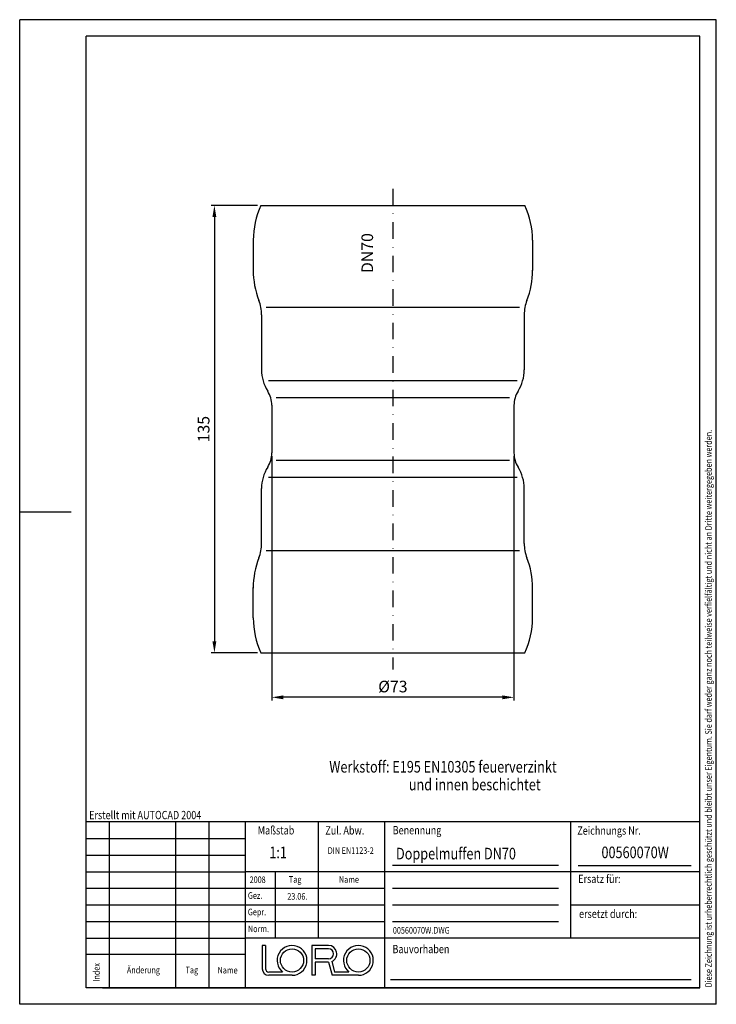
# Model space of a CAD drawing. Extents: x 0 to 210, y 0 to 297.
import ezdxf
from ezdxf.enums import TextEntityAlignment as Align

# ---------------------------------------------------------------- set-up
doc = ezdxf.new("R2010")
doc.units = 0
doc.header["$LTSCALE"] = 10
doc.header["$MEASUREMENT"] = 0
doc.linetypes.add('AUSGEZOGEN', pattern=[0])
doc.linetypes.add('STRICHPUNKT', pattern=[1, 0.5, -0.25, 0, -0.25])
doc.layers.get('DEFPOINTS').update_dxf_attribs({"linetype": 'AUSGEZOGEN'})
for name, color, linetype in [('BEM', 7, 'Continuous'), ('HILF', 2, 'Continuous'), ('MITTEL', 2, 'STRICHPUNKT'), ('STEMPEL', 3, 'Continuous'), ('TEXT', 7, 'Continuous'), ('VOLL', 1, 'Continuous')]:
    doc.layers.add(name, color=color, linetype=linetype)
doc.styles.add('GREEKS', font='SIMPLEX.shx', dxfattribs={"width": 0.8})
doc.styles.get("Standard").update_dxf_attribs({"font": 'simplex.shx', "width": 0.8})
doc.dimstyles.get("Standard").update_dxf_attribs({"dimtxt": 0.18, "dimasz": 0.18, "dimexe": 0.18, "dimexo": 0.0625, "dimgap": 0.09, "dimtad": 0, "dimtih": 1, "dimtoh": 1, "dimdec": 4, "dimzin": 0, "dimdsep": 46, "dimtxsty": 'Standard', "dimcen": 0.09, "dimadec": 0, "dimazin": 0, "dimtfac": 1, "dimtdec": 4, "dimtofl": 0, "dimtmove": 0, "dimatfit": 3, "dimfxl": 0, "dimtolj": 1, "dimtzin": 0, "dimarcsym": 0})

# ---------------------------------------------------------------- blocks, each defined once
blk = doc.blocks.new('LOGO')
for p, q in [((2.6, -4.77), (2.6, -11.77)), ((3.6, -4.77), (2.6, -4.77)), ((3.6, -4.77), (3.6, -11.77)), ((17.6, -4.77), (17.6, -13.77)), ((22.6, -4.77), (17.6, -4.77)), ((22.6, -5.77), (18.6, -5.77)), ((18.6, -5.77), (18.6, -8.77)), ((22.6, -8.77), (18.6, -8.77)), ((22.6, -9.77), (18.6, -9.77)), ((18.6, -9.77), (18.6, -13.77)), ((22.6, -9.77), (23.67, -13.77)), ((23.57, -9.51), (24.44, -12.77)), ((8.77, -12.77), (4.6, -12.77)), ((11.6, -13.77), (4.6, -13.77)), ((18.6, -13.77), (17.6, -13.77)), ((31.6, -13.77), (23.67, -13.77)), ((28.77, -12.77), (24.44, -12.77))]:
    blk.add_line(p, q)
for centre in [(11.6, -9.27), (31.6, -9.27)]:
    blk.add_circle(centre, 3.5)
for centre, radius, start, end in [((11.6, -9.27), 4.5, 270, 231.0576), ((22.6, -7.27), 2.5, 270, 270), ((22.6, -7.27), 2.5, 293.1162, 90), ((22.6, -7.27), 1.5, 270, 90), ((31.6, -9.27), 4.5, 270, 231.0576), ((4.6, -11.77), 2, 180, 270), ((4.6, -11.77), 1, 180, 270)]:
    blk.add_arc(centre, radius, start, end)
blk = doc.blocks.new('*D14')
at = {"layer": 'BEM', "color": 0, "lineweight": -2}
for p, q in [((71.73, 241), (57.7, 241)), ((58.7, 237.5), (58.7, 109.5)), ((71.73, 106), (57.7, 106))]:
    blk.add_line(p, q, dxfattribs=at)
at = {"layer": 'BEM', "color": 0}
for points in [[(58.11, 237.5), (59.28, 237.5), (58.7, 241)], [(58.11, 109.5), (59.28, 109.5), (58.7, 106)]]:
    blk.add_solid(points, dxfattribs=at)
at = {"layer": 'DEFPOINTS', "color": 0}
for p in [(72.73, 241), (58.7, 106), (72.73, 106)]:
    blk.add_point(p, dxfattribs=at)
at = {"layer": 'BEM', "color": 1, "insert": (55.45, 173.5), "char_height": 3.5, "attachment_point": 5, "rotation": 90}
blk.add_mtext('\\A1;135', dxfattribs=at)
blk = doc.blocks.new('*D17')
at = {"layer": 'BEM', "color": 0, "lineweight": -2}
for p, q in [((76, 165.31), (76, 91.6)), ((149, 165.31), (149, 91.6)), ((145.5, 92.6), (79.5, 92.6))]:
    blk.add_line(p, q, dxfattribs=at)
at = {"layer": 'BEM', "color": 0}
for points in [[(79.5, 93.18), (79.5, 92.01), (76, 92.6)], [(145.5, 93.18), (145.5, 92.01), (149, 92.6)]]:
    blk.add_solid(points, dxfattribs=at)
at = {"layer": 'DEFPOINTS', "color": 0}
for p in [(76, 166.31), (149, 166.31), (76, 92.6)]:
    blk.add_point(p, dxfattribs=at)
at = {"layer": 'BEM', "color": 1, "insert": (112.5, 95.85), "char_height": 3.5, "attachment_point": 5}
blk.add_mtext('\\A1;%%C73', dxfattribs=at)

msp = doc.modelspace()

# ---------------------------------------------------------------- linework, layer by layer
at = {"layer": 'HILF'}
for p, q in [((0, 0), (0, 297)), ((210, 297), (0, 297)), ((210, 0), (210, 297)), ((150.68, 210.206), (74.32, 210.206)), ((149.949, 188.048), (75.051, 188.048)), ((147.662, 182.921), (77.338, 182.921)), ((147.662, 164.079), (77.338, 164.079)), ((149.949, 158.952), (75.051, 158.952)), ((15.544, 148.5), (0, 148.5)), ((150.68, 136.794), (74.32, 136.794)), ((20, 50), (68, 50)), ((20, 45), (68, 45)), ((112.387, 42.019), (162.418, 42.019)), ((168.362, 41.89), (202.429, 41.89)), ((20, 40), (68, 40)), ((20, 35), (68, 35)), ((68, 35), (110, 35)), ((112.387, 35), (162.418, 35)), ((20, 30), (68, 30)), ((68, 30), (110, 30)), ((112.387, 30), (162.418, 30)), ((20, 25), (68, 25)), ((68, 25), (110, 25)), ((112.387, 25), (162.418, 25)), ((20, 20), (68, 20)), ((111.745, 7.447), (202.429, 7.447)), ((210, 0), (0, 0))]:
    msp.add_line(p, q, dxfattribs=at)
at = {"layer": 'MITTEL'}
msp.add_line((112.5, 246), (112.5, 101), dxfattribs=at)
at = {"layer": 'STEMPEL'}
for p, q in [((20, 5), (20, 292)), ((205, 292), (20, 292)), ((205, 5), (205, 292)), ((72.735, 241), (152.265, 241)), ((70.4, 230.451), (70.4, 221.302)), ((154.6, 230.451), (154.6, 221.302)), ((72.9, 208), (72.9, 191.389)), ((152.1, 208), (152.1, 191.389)), ((76, 180.693), (76, 166.307)), ((149, 180.693), (149, 166.307)), ((72.9, 139), (72.9, 155.611)), ((152.1, 139), (152.1, 155.611)), ((70.4, 116.549), (70.4, 125.698)), ((154.6, 116.549), (154.6, 125.698)), ((72.735, 106), (152.265, 106)), ((205, 55), (20, 55)), ((68, 55), (68, 5)), ((110, 55), (110, 5)), ((166, 55), (166, 20)), ((205, 40), (68, 40)), ((205, 20), (68, 20)), ((68, 15), (20, 15)), ((205, 5), (20, 5)), ((25, 5), (205, 5))]:
    msp.add_line(p, q, dxfattribs=at)
for centre, radius, start, end in [((95.4, 230.451), 25, 155.0418, 180), ((129.6, 230.451), 25, 0, 24.9582), ((95.4, 221.37), 25, 179.84351, 201.18315), ((129.6, 221.37), 25, 338.81685, 0.15649), ((60.9, 208), 12, 0, 21.18315), ((164.1, 208), 12, 158.81685, 180), ((84.9, 191.389), 12, 180, 212.32806), ((140.1, 191.389), 12, 327.67194, 0), ((68, 180.693), 8, 0, 32.32806), ((157, 180.693), 8, 147.67194, 180), ((68, 166.307), 8, 327.67194, 0), ((157, 166.307), 8, 180, 212.32806), ((84.9, 155.611), 12, 147.67194, 180), ((140.1, 155.611), 12, 0, 32.32806), ((60.9, 139), 12, 338.81685, 0), ((164.1, 139), 12, 180, 201.18315), ((95.4, 125.63), 25, 158.81685, 180.15649), ((129.6, 125.63), 25, 359.84351, 21.18315), ((95.4, 116.549), 25, 180, 204.9582), ((129.6, 116.549), 25, 335.0418, 0)]:
    msp.add_arc(centre, radius, start, end, dxfattribs=at)
at = {"layer": 'VOLL'}
for p, q in [((27, 55), (27, 5)), ((47, 55), (47, 5)), ((57, 55), (57, 5)), ((90, 55), (90, 20)), ((77, 40), (77, 20)), ((166, 30), (205, 30))]:
    msp.add_line(p, q, dxfattribs=at)

# ---------------------------------------------------------------- block references
at = {"layer": 'STEMPEL'}
msp.add_blockref('LOGO', (70.498, 22.511), dxfattribs=at)

# ---------------------------------------------------------------- texts
at = {"layer": 'BEM', "style": 'GREEKS', "width": 0.8}
msp.add_text('Diese Zeichnung ist urheberrechtlich geschützt und bleibt unser Eigentum. Sie darf weder ganz noch teilweise verfielfältigt und nicht an Dritte weitergegeben werden.', height=2, rotation=90, dxfattribs=at).set_placement((208.651, 5.084))
at = {"layer": 'TEXT', "color": 1, "style": 'GREEKS'}
msp.add_text('DN70', height=3.5, rotation=90, dxfattribs=at).set_placement((106.528, 220.574))
at = {"layer": 'TEXT', "color": 1, "style": 'GREEKS', "width": 0.8}
for s, p in [('Werkstoff: E195 EN10305 feuerverzinkt', (93.328, 69.9)), ('und innen beschichtet', (117.303, 64.539)), ('1:1', (75.25, 44.075)), ('Doppelmuffen DN70', (113.447, 43.709))]:
    msp.add_text(s, height=3.5, dxfattribs=at).set_placement(p)
at = {"layer": 'TEXT', "style": 'GREEKS', "width": 0.8}
for s, height, p in [('Erstellt mit AUTOCAD 2004', 2.5, (20.928, 55.836)), ('Maßstab', 2.5, (71.758, 51.231)), ('Zul. Abw.', 2.5, (92.143, 51.209)), ('Benennung', 2.5, (112.439, 51.274)), ('Zeichnungs Nr.', 2.5, (168.089, 51.157)), ('Tag', 2, (81.166, 36.659)), ('Name', 2, (96.231, 36.655)), ('Ersatz für:', 2.5, (168.362, 36.591)), ('2008', 2, (69.311, 36.57)), ('Gez.', 2, (68.792, 31.815)), ('Gepr.', 2, (68.776, 26.845)), ('ersetzt durch:', 2.5, (168.62, 26.037)), ('Norm.', 2, (68.8, 21.765)), ('00560070W.DWG', 2, (112.492, 21.315)), ('Bauvorhaben', 2.5, (112.371, 15.423))]:
    msp.add_text(s, height=height, dxfattribs=at).set_placement(p)
at = {"layer": 'TEXT', "color": 1, "style": 'GREEKS', "width": 0.8}
msp.add_text('00560070W', height=3.5, dxfattribs=at).set_placement((185.54, 44.075), align=Align.CENTER)
at = {"layer": 'TEXT', "style": 'GREEKS', "width": 0.8}
for s, p in [('DIN EN1123-2', (99.808, 45.382)), ('23.06.', (83.704, 31.554)), ('Änderung', (37.302, 9.337)), ('Tag', (51.913, 9.336)), ('Name', (62.668, 9.297))]:
    msp.add_text(s, height=2, dxfattribs=at).set_placement(p, align=Align.CENTER)
msp.add_text('Index', height=2, rotation=90, dxfattribs=at).set_placement((24.133, 6.827))

# ---------------------------------------------------------------- dimensions: what is measured, and where the dimension line sits
at = {"layer": 'BEM'}
dim = msp.add_linear_dim(base=(58.697, 106), p1=(72.735, 241), p2=(72.735, 106), angle=90, dimstyle='Standard', override={"dimtxt": 3.5, "dimasz": 3.5, "dimexe": 1, "dimexo": 1, "dimgap": 1.5, "dimtad": 1, "dimtih": 0, "dimtoh": 0, "dimdec": 2, "dimzin": 8, "dimcen": 1.5, "dimclrt": 1, "dimadec": 2, "dimazin": 2, "dimtfac": 0.514286, "dimtdec": 2, "dimtofl": 1, "dimtzin": 8}, dxfattribs=at)
dim.commit()
dim.dimension.update_dxf_attribs({"geometry": '*D14', "text_midpoint": (55.447, 173.5)})
dim = msp.add_linear_dim(base=(76, 92.596), p1=(149, 166.307), p2=(76, 166.307), angle=180, text='%%C<>', dimstyle='Standard', override={"dimtxt": 3.5, "dimasz": 3.5, "dimexe": 1, "dimexo": 1, "dimgap": 1.5, "dimtad": 1, "dimtih": 0, "dimtoh": 0, "dimdec": 2, "dimzin": 8, "dimcen": 1.5, "dimclrt": 1, "dimadec": 2, "dimazin": 2, "dimtfac": 0.514286, "dimtdec": 2, "dimtofl": 1, "dimtzin": 8}, dxfattribs=at)
dim.commit()
dim.dimension.update_dxf_attribs({"geometry": '*D17', "text_midpoint": (112.5, 95.846)})

doc.saveas('drawing.dxf')
